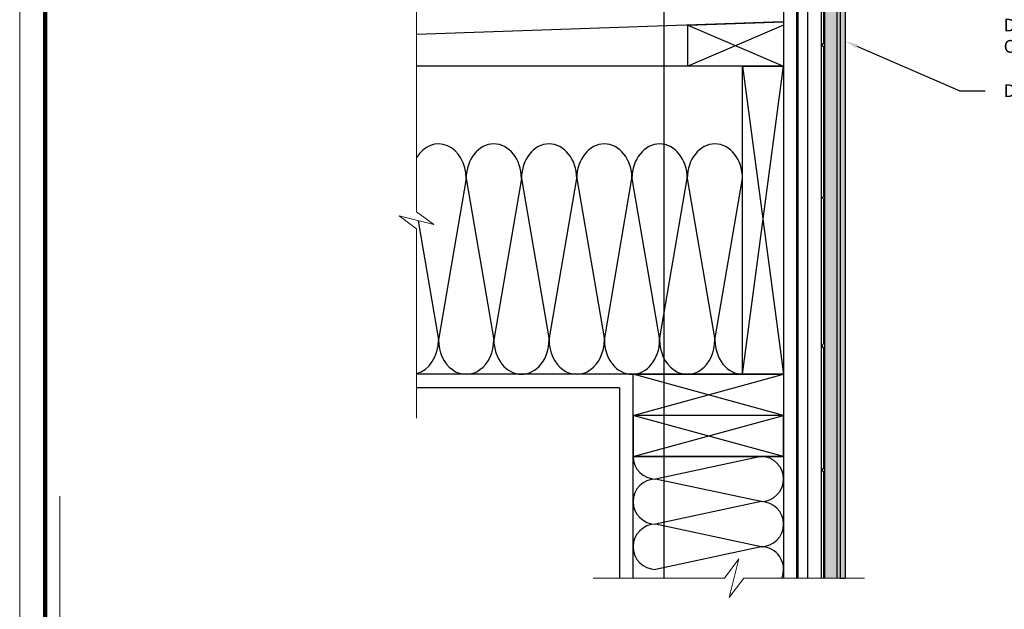
# Model space of a CAD drawing. Units: inches. Extents: x -0.4 to 84.3, y -12.4 to 10.6.
# Drawn here: x 17 to 21.8, y -9.5 to -6.6 of the extents above; entities that cross this region are included whole.
import ezdxf
from ezdxf import colors
from ezdxf.entities.mleader import LeaderData, LeaderLine
from ezdxf.math import Vec2, Vec3

# ---------------------------------------------------------------- set-up
doc = ezdxf.new("R2010")
doc.units = ezdxf.units.IN
doc.header["$MEASUREMENT"] = 0
doc.linetypes.add('HIDDEN2', pattern=[0.1875, 0.125, -0.0625])
doc.layers.add('0-NON-PLOT', color=7, linetype='CONTINUOUS', lineweight=15, plot=False)
doc.layers.add('6 - Border', color=7, linetype='CONTINUOUS', lineweight=13, plot=False)
doc.layers.add('3- Titleblock', color=7, linetype='CONTINUOUS', lineweight=13)
doc.layers.add('TEXT - DRAWING', color=7, linetype='CONTINUOUS', lineweight=5)
doc.layers.add('AVB', color=7, linetype='CONTINUOUS', true_color=0x83aaaa)
doc.layers.add('finish', color=7, linetype='CONTINUOUS', true_color=0xe2cc98)
for name, color, linetype in [('BREATHER BOARD', 252, 'CONTINUOUS'), ('BREATHERBOARD', 252, 'CONTINUOUS'), ('framing', 252, 'CONTINUOUS'), ('INSULATION', 252, 'CONTINUOUS'), ('lath', 255, 'CONTINUOUS'), ('mesh', 160, 'CONTINUOUS'), ('SHEATHING', 252, 'CONTINUOUS'), ('STUCCO', 7, 'CONTINUOUS')]:
    doc.layers.add(name, color=color, linetype=linetype)
doc.styles.add('arial', font='arial.ttf', dxfattribs={"height": 0.0625})

# ---------------------------------------------------------------- blocks, each defined once
blk = doc.blocks.new('OPE - TB')
at = {"layer": '3- Titleblock', "lineweight": 0, "const_width": 0.02}
blk.add_lwpolyline([(0.125, 10.4254), (7.625, 10.4254), (7.625, 0.125), (0.125, 0.125)], close=True, dxfattribs=at)
at = {"layer": '6 - Border', "ltscale": 0.4}
blk.add_lwpolyline([(0, 10.5504), (7.75, 10.5504), (7.75, 0), (0, 0)], close=True, dxfattribs=at)

msp = doc.modelspace()

# ---------------------------------------------------------------- hatches: boundary and pattern name
at = {"layer": 'finish'}
h = msp.add_hatch(dxfattribs=at)
h.set_pattern_fill('AR-SAND', scale=0.01332, style=0)
h.set_pattern_definition([(37.5, (-0.37862, -0.774797), (-0.000839072, 0.025665293), [0, -0.0202464, 0, -0.022644, 0, -0.021645]), (7.5, (-0.37862, -0.774797), (0.023573426, 0.037590986), [0, -0.0109224, 0, -0.0182484, 0, -0.006993]), (327.5, (-0.395003, -0.774797), (0.04148037, 7.5379e-05), [0, -0.00666, 0, -0.023976, 0, -0.031302]), (317.5, (-0.395003, -0.774797), (0.040041606, 0.01169064), [0, -0.00333, 0, -0.0157176, 0, -0.017982])])
h.paths.add_polyline_path([(21.04724, -4.54507), (21.03885, -4.54507), (21.03885, -4.49953), (21.02224, -4.49953), (21.02224, -9.37462), (21.04724, -9.37462)])
at = {"layer": 'STUCCO'}
h = msp.add_hatch(dxfattribs=at)
h.set_pattern_fill('DOTS', scale=0.266649, style=0)
h.set_pattern_definition([(0, (-0.37862, -0.774797), (0.008332792, 0.016665585), [0, -0.016665585])])
h.paths.add_polyline_path([(21.02224, -9.37462), (21.02224, -4.49953), (20.95498, -4.49953), (20.95498, -4.67796), (20.9466, -4.67796), (20.9466, -9.37462)])
h.paths.add_polyline_path([(19.99872, -4.49942), (19.99872, -6.05191), (20.06598, -6.05191), (20.06598, -5.87348), (20.07436, -5.87348), (20.07436, -4.67785), (20.06598, -4.67785), (20.06598, -4.49942)])

# ---------------------------------------------------------------- linework, layer by layer
at = {"layer": '0-NON-PLOT', "color": 217, "true_color": 0x93278f}
msp.add_lwpolyline([(19.41245, -10.9342), (17.19727, -10.9342), (17.19727, -8.97265)], dxfattribs=at)
at = {"layer": 'AVB', "const_width": 0.012}
msp.add_lwpolyline([(20.81241, -4.43076), (20.81241, -9.37462)], dxfattribs=at)
at = {"layer": 'BREATHER BOARD'}
msp.add_line((20.92982, -4.49114), (20.92982, -9.37462), dxfattribs=at)
at = {"layer": 'BREATHERBOARD'}
for p, q in [((20.15839, -4.43076), (20.15839, -9.37462)), ((20.86257, -4.43076), (20.86257, -9.37462))]:
    msp.add_line(p, q, dxfattribs=at)
at = {"layer": 'finish', "color": 7}
for p, q in [((21.02224, -4.49953), (21.02224, -9.37462)), ((21.04724, -4.54507), (21.04724, -9.37462)), ((21.02224, -9.37462), (21.04724, -9.37462))]:
    msp.add_line(p, q, dxfattribs=at)
at = {"layer": 'framing'}
for p, q in [((20.74531, -6.66431), (20.27565, -6.86559)), ((20.27565, -6.66431), (20.74531, -6.86559)), ((20.54403, -6.86559), (18.94552, -6.86559)), ((20.54403, -6.86559), (20.74531, -8.37522)), ((20.54403, -8.37522), (20.74531, -6.86559)), ((20.74531, -8.37522), (20.00727, -8.37522)), ((20.00727, -8.57651), (20.74531, -8.37522)), ((20.74531, -8.57651), (20.00727, -8.37522)), ((20.74531, -8.57651), (20.00727, -8.57651)), ((20.74531, -8.77779), (20.00727, -8.57651)), ((20.00727, -8.77779), (20.74531, -8.57651)), ((20.74531, -8.77779), (20.00727, -8.77779))]:
    msp.add_line(p, q, dxfattribs=at)
for points in [[(20.27565, -6.66431), (20.74531, -6.64796), (20.74531, -6.86559), (20.27565, -6.86559)], [(20.54403, -6.86559), (20.74531, -6.86559), (20.74531, -8.37522), (20.54403, -8.37522)], [(20.00727, -8.37522), (20.74531, -8.37522), (20.74531, -8.57651), (20.00727, -8.57651)], [(20.00727, -8.77779), (20.74531, -8.77779), (20.74531, -8.57651), (20.00727, -8.57651)]]:
    msp.add_lwpolyline(points, close=True, dxfattribs=at)
at = {"layer": 'INSULATION'}
for p, q in [((19.18904, -7.41544), (19.05354, -8.20585)), ((19.18904, -7.41544), (19.32454, -8.20585)), ((19.46004, -7.41544), (19.32454, -8.20585)), ((18.95355, -7.62256), (19.05354, -8.20585)), ((20.63461, -8.77779), (20.11798, -8.8885)), ((20.63461, -8.99921), (20.11798, -8.8885)), ((20.63461, -8.99921), (20.11798, -9.10991)), ((20.63461, -9.22062), (20.11798, -9.10991)), ((20.63461, -9.22062), (20.11798, -9.33133))]:
    msp.add_line(p, q, dxfattribs=at)
msp.add_lwpolyline([(19.46004, -7.41544), (19.59554, -8.20585), (19.73104, -7.41544), (19.86654, -8.20585), (20.00203, -7.41544), (20.13753, -8.20585), (20.27303, -7.41544), (20.40853, -8.20585), (20.54403, -7.41544)], dxfattribs=at)
for centre, start, end in [((20.11798, -8.77779), 180, 270), ((20.63461, -8.8885), 270, 90), ((20.11798, -8.99921), 90, 270), ((20.63461, -9.10991), 270, 90), ((20.11798, -9.22062), 90, 180), ((20.11798, -9.22062), 180, 270), ((20.63461, -9.33133), 336.98103, 90)]:
    msp.add_arc(centre, 0.11071, start, end, dxfattribs=at)
for centre, start_param, end_param in [((19.05354, -7.41544), 4.712389, 7.2059447), ((19.32454, -7.41544), -1.5707963, 1.5707963), ((19.59554, -7.41544), 4.712389, 7.8539816), ((19.86654, -7.41544), 4.712389, 7.8539816), ((20.13753, -7.41544), -1.5707963, 1.5707963), ((20.40853, -7.41544), -1.5707963, 1.5707963), ((18.91805, -8.20585), 3.3457374, 4.712389), ((19.18904, -8.20585), 1.5707963, 4.712389), ((19.46004, -8.20585), 1.5707963, 3.1415927), ((19.46004, -8.20585), 3.1415927, 4.712389), ((19.73104, -8.20585), 1.5707963, 4.712389), ((20.00203, -8.20585), 1.5707963, 3.1415927), ((20.00203, -8.20585), 3.1415927, 4.712389), ((20.27303, -8.20585), 1.5707963, 4.712389), ((20.54403, -8.20585), 1.5707963, 3.1415927)]:
    msp.add_ellipse(centre, major_axis=(0, 0.16937), ratio=0.8, start_param=start_param, end_param=end_param, dxfattribs=at)
at = {"layer": 'lath', "color": 7}
msp.add_lwpolyline([(20.94311, -9.37462), (20.94311, -8.95576), (20.94311, -8.85518), (20.93318, -8.84737), (20.94311, -8.83554), (20.94311, -8.24719), (20.93399, -8.23777), (20.94311, -8.22092), (20.94311, -8.00352), (20.94311, -7.51742), (20.9351, -7.5094), (20.94311, -7.50254), (20.94311, -7.50254), (20.94311, -7.50254), (20.94311, -6.87196), (20.94311, -6.77138), (20.93318, -6.76357), (20.94311, -6.75174), (20.94311, -6.1634)], dxfattribs=at)
at = {"layer": 'mesh', "linetype": 'HIDDEN2', "ltscale": 0.5, "const_width": 0.00675}
msp.add_lwpolyline([(21.00729, -4.51382), (21.00729, -9.37462)], dxfattribs=at)
at = {"layer": 'SHEATHING'}
for p, q in [((20.74531, -4.43076), (20.74531, -9.37462)), ((20.81241, -4.43076), (20.81241, -9.37462)), ((20.74073, -6.64796), (18.94552, -6.71065)), ((20.00727, -8.37522), (18.94552, -8.37522)), ((20.00727, -9.37462), (20.00727, -8.37522)), ((19.94017, -8.44232), (18.94552, -8.44232)), ((19.94017, -8.44232), (19.94017, -9.37462))]:
    msp.add_line(p, q, dxfattribs=at)
at = {"layer": 'STUCCO', "color": 7}
msp.add_line((20.9466, -4.67796), (20.9466, -9.37462), dxfattribs=at)
at = {"layer": 'TEXT - DRAWING'}
for points in [[(18.94552, -6.45873), (18.94552, -7.57829), (19.03004, -7.64169), (18.86099, -7.59942), (18.94552, -7.66282), (18.94552, -8.59043)], [(19.81153, -9.37462), (20.45487, -9.37462), (20.52619, -9.27952), (20.47865, -9.46971), (20.54997, -9.37462), (21.14233, -9.37462)]]:
    msp.add_lwpolyline(points, dxfattribs=at)

# ---------------------------------------------------------------- block references
at = {"layer": '3- Titleblock'}
msp.add_blockref('OPE - TB', (17, -12), dxfattribs=at)

# ---------------------------------------------------------------- leaders
at = {"layer": 'TEXT - DRAWING'}
ml = msp.add_multileader_mtext('Standard', dxfattribs=at)
ml.set_content('DRYVIT COMMERCIAL CEMENT PLASTER BASE{\\fSymbol|b0|i0|c2|p18;ä} (SEE NOTE 1)\\PDRYVIT REINFORCING MESH EMBEDDED IN \\PDRYVIT GENESIS® OR DRYVIT GENESIS® DM BASE COAT', color=256, style='arial')
ml.set_leader_properties(color=256)
ml.build(insert=Vec2(0, 0))
ml.multileader.update_dxf_attribs({"dogleg_length": 0.125, "arrow_head_size": 0.0625})
ctx = ml.context
ctx.base_point, ctx.char_height, ctx.arrow_head_size, ctx.landing_gap_size, ctx.plane_origin = Vec3(21.73441, -6.35171), 0.0625, 0.0625, 0.09, Vec3(21.57503, -6.16781)
notes = []
notes.append((ctx, [(0, (1, 1, 0), (21.60941, -6.35171), (1, 0), 0.125, [(0, [(21.01022, -6.14085)], 0, [])])]))
ctx.mtext.insert, ctx.mtext.width, ctx.mtext.flow_direction = Vec3(21.82441, -6.31993), 2.1271979, 5
ml = msp.add_multileader_mtext('Standard', dxfattribs=at)
ml.set_content('DRYVIT PRIMER AND FINISH', color=256, style='arial')
ml.set_leader_properties(color=256)
ml.build(insert=Vec2(0, 0))
ml.multileader.update_dxf_attribs({"dogleg_length": 0.125, "arrow_head_size": 0.0625})
ctx = ml.context
ctx.base_point, ctx.char_height, ctx.arrow_head_size, ctx.landing_gap_size, ctx.plane_origin = Vec3(21.73441, -6.98595), 0.0625, 0.0625, 0.09, Vec3(21.57503, -6.76752)
notes.append((ctx, [(0, (1, 1, 0), (21.60941, -6.98595), (1, 0), 0.125, [(0, [(21.04724, -6.74257)], 0, [])])]))
ctx.mtext.insert, ctx.mtext.width, ctx.mtext.flow_direction = Vec3(21.82441, -6.95416), 1.3521461, 5
for ctx, leaders in notes:
    for number, flags, end, landing, length, lines in leaders:
        leader = LeaderData()
        leader.index, (leader.has_last_leader_line, leader.has_dogleg_vector, leader.attachment_direction) = number, flags
        leader.last_leader_point, leader.dogleg_vector, leader.dogleg_length = Vec3(end), Vec3(landing), length
        for number, points, colour, breaks in lines:
            line = LeaderLine()
            line.index, line.vertices, line.color, line.breaks = number, Vec3.list(points), colors.encode_raw_color(colour), breaks
            leader.lines.append(line)
        ctx.leaders.append(leader)

doc.saveas('drawing.dxf')
